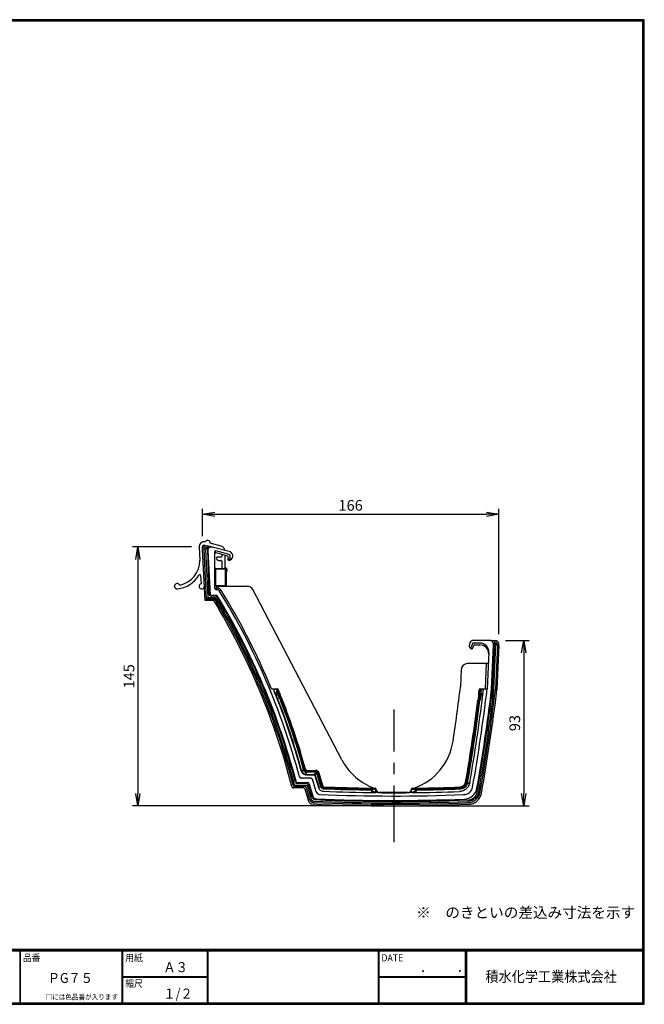
# Model space of a CAD drawing. Extents: x 874 to 1671, y 7 to 559.
# Drawn here: x 1321 to 1671, y 7 to 559 of the extents above; entities that cross this region are included whole.
import ezdxf

# ---------------------------------------------------------------- set-up
doc = ezdxf.new("R2010")
doc.units = 0
doc.header["$PDMODE"] = 1
doc.linetypes.add('CENTER', pattern=[50.8, 31.75, -6.35, 6.35, -6.35])
doc.layers.get('0').update_dxf_attribs({"linetype": 'CONTINUOUS'})
doc.layers.get('DEFPOINTS').update_dxf_attribs({"linetype": 'CONTINUOUS'})
for name, color, linetype in [('CENTER L', 1, 'CENTER'), ('moji', 2, 'CONTINUOUS'), ('SEIHIN', 3, 'CONTINUOUS'), ('SUNPOU', 4, 'CONTINUOUS'), ('ZUWAKU', 7, 'CONTINUOUS')]:
    doc.layers.add(name, color=color, linetype=linetype)
doc.styles.get("Standard").update_dxf_attribs({"font": 'TXT', "bigfont": 'bigfont.shx'})
doc.styles.add('ｽﾀｲﾙ1', font='txt')
doc.dimstyles.get("Standard").update_dxf_attribs({"dimtxt": 0.18, "dimasz": 0.18, "dimexe": 0.18, "dimexo": 0.0625, "dimgap": 0.09, "dimtad": 0, "dimtih": 1, "dimtoh": 1, "dimdec": 4, "dimzin": 0, "dimdsep": 46, "dimtxsty": 'STANDARD', "dimcen": 0.09, "dimadec": 0, "dimazin": 0, "dimtfac": 1, "dimtdec": 4, "dimtofl": 0, "dimtmove": 0, "dimatfit": 3, "dimfxl": 1, "dimtolj": 1, "dimtzin": 0, "dimarcsym": 0})

# ---------------------------------------------------------------- blocks, each defined once
blk = doc.blocks.new('_OPEN')
at = {"color": 0, "linetype": 'ByBlock'}
for p, q in [((-1, 0.167), (0, 0)), ((0, 0), (-1, -0.167)), ((0, 0), (-1, 0))]:
    blk.add_line(p, q, dxfattribs=at)
blk = doc.blocks.new('*D8')
at = {"layer": 'DEFPOINTS', "color": 0, "transparency": 16777216}
for p in [(1589.65, 281.52), (1423.42, 263.27), (1589.65, 208.28)]:
    blk.add_point(p, dxfattribs=at)
at = {"layer": 'SUNPOU', "transparency": 16777216}
for p, q in [((1423.42, 269.27), (1423.42, 284.52)), ((1430.42, 281.52), (1582.65, 281.52)), ((1589.65, 214.28), (1589.65, 284.52))]:
    blk.add_line(p, q, dxfattribs=at)
at = {"layer": 'SUNPOU', "transparency": 16777216, "xscale": 7, "yscale": 7, "zscale": 7, "rotation": 180}
blk.add_blockref('_OPEN', (1423.42, 281.52), dxfattribs=at)
at = {"layer": 'SUNPOU', "transparency": 16777216, "xscale": 7, "yscale": 7, "zscale": 7}
blk.add_blockref('_OPEN', (1589.65, 281.52), dxfattribs=at)
at = {"layer": 'SUNPOU', "transparency": 16777216, "insert": (1506.53, 286.52), "char_height": 6, "attachment_point": 5}
blk.add_mtext('\\A1;166', dxfattribs=at)
blk = doc.blocks.new('*D9')
at = {"layer": 'DEFPOINTS', "color": 0, "transparency": 16777216}
for p in [(1423.42, 263.27), (1387.29, 118.19), (1530.9, 118.19)]:
    blk.add_point(p, dxfattribs=at)
at = {"layer": 'SUNPOU', "transparency": 16777216}
for p, q in [((1417.42, 263.27), (1384.29, 263.27)), ((1387.29, 256.27), (1387.29, 125.19)), ((1524.9, 118.19), (1384.29, 118.19))]:
    blk.add_line(p, q, dxfattribs=at)
at = {"layer": 'SUNPOU', "transparency": 16777216, "xscale": 7, "yscale": 7, "zscale": 7}
for p, rotation in [((1387.29, 263.27), 90), ((1387.29, 118.19), 270)]:
    blk.add_blockref('_OPEN', p, dxfattribs=dict(at, rotation=rotation))
at = {"layer": 'SUNPOU', "transparency": 16777216, "insert": (1382.29, 190.73), "char_height": 6, "attachment_point": 5, "rotation": 90}
blk.add_mtext('\\A1;145', dxfattribs=at)
blk = doc.blocks.new('*D10')
at = {"layer": 'DEFPOINTS', "color": 0, "transparency": 16777216}
for p in [(1587.26, 210.89), (1530.9, 118.19), (1603.51, 118.19)]:
    blk.add_point(p, dxfattribs=at)
at = {"layer": 'SUNPOU', "transparency": 16777216}
for p, q in [((1593.26, 210.89), (1606.51, 210.89)), ((1603.51, 203.89), (1603.51, 125.19)), ((1536.9, 118.19), (1606.51, 118.19))]:
    blk.add_line(p, q, dxfattribs=at)
at = {"layer": 'SUNPOU', "transparency": 16777216, "xscale": 7, "yscale": 7, "zscale": 7}
for p, rotation in [((1603.51, 210.89), 90), ((1603.51, 118.19), 270)]:
    blk.add_blockref('_OPEN', p, dxfattribs=dict(at, rotation=rotation))
at = {"layer": 'SUNPOU', "transparency": 16777216, "insert": (1598.51, 164.54), "char_height": 6, "attachment_point": 5, "rotation": 90}
blk.add_mtext('\\A1;93', dxfattribs=at)

msp = doc.modelspace()

# ---------------------------------------------------------------- linework, layer by layer
at = {"layer": 'CENTER L', "linetype": 'CENTER', "lineweight": 25}
msp.add_line((1530.9, 97.79), (1530.9, 172.14), dxfattribs=at)
at = {"layer": 'SEIHIN', "color": 2}
for p, q in [((1434.05, 263.66), (1427.81, 265.32)), ((1421.63, 263.18), (1422.02, 255.71)), ((1433.83, 257.51), (1431.65, 257.51)), ((1432.63, 255.71), (1433.83, 255.71)), ((1434.33, 259.13), (1434.33, 258.01)), ((1434.33, 255.21), (1434.33, 251.19)), ((1436.13, 251.66), (1436.13, 258.65)), ((1422.46, 247.22), (1422.7, 242.64)), ((1407.85, 241.05), (1407.85, 241.49))]:
    msp.add_line(p, q, dxfattribs=at)
at = {"layer": 'SEIHIN'}
for p, q in [((1423.5, 261.73), (1423.42, 263.27)), ((1425, 233.19), (1423.5, 261.73)), ((1425.83, 234.06), (1424.37, 261.77)), ((1424.68, 264.29), (1426.4, 263.83)), ((1425.16, 261.82), (1426.57, 234.85)), ((1425.5, 263.83), (1426.4, 263.83)), ((1425.5, 262.96), (1426.43, 262.96)), ((1426.45, 262.18), (1425.5, 262.18)), ((1426.4, 263.83), (1426.43, 262.96)), ((1427.31, 236.66), (1426.45, 262.18)), ((1426.53, 261.21), (1427.85, 236.19)), ((1428.42, 263.29), (1428.94, 263.16)), ((1439.13, 260.44), (1428.94, 263.16)), ((1430.35, 240.19), (1430.35, 260.57)), ((1438.48, 259.06), (1430.97, 261.06)), ((1430.97, 260.03), (1437.47, 258.29)), ((1437.85, 256.17), (1437.85, 257.81)), ((1437.85, 256.17), (1437.85, 256.17)), ((1438.85, 258.58), (1438.85, 256.74)), ((1430.35, 250.69), (1430.85, 250.69)), ((1430.85, 251.19), (1435.85, 251.19)), ((1430.85, 250.69), (1430.85, 251.19)), ((1430.85, 250.69), (1430.85, 242.19)), ((1435.85, 250.69), (1430.85, 250.69)), ((1435.85, 251.19), (1435.85, 250.69)), ((1436.35, 241.69), (1436.35, 250.19)), ((1436.85, 250.19), (1436.35, 250.19)), ((1436.85, 250.19), (1436.85, 241.69)), ((1430.35, 242.19), (1430.85, 242.19)), ((1430.35, 240.19), (1431.35, 240.19)), ((1431.35, 241.69), (1436.35, 241.69)), ((1431.35, 241.69), (1431.35, 241.19)), ((1431.35, 241.19), (1431.35, 240.19)), ((1431.35, 241.19), (1448.56, 241.19)), ((1431.35, 239.19), (1431.35, 240.19)), ((1431.35, 240.19), (1432.09, 240.19)), ((1432.09, 239.19), (1431.35, 239.19)), ((1432.09, 239.19), (1432.09, 240.19)), ((1436.35, 241.69), (1436.35, 241.19)), ((1501.53, 144), (1451.66, 239.32)), ((1425, 233.19), (1425.83, 234.06)), ((1429.87, 233.19), (1425, 233.19)), ((1430.36, 234.06), (1425.83, 234.06)), ((1426.57, 234.85), (1430.8, 234.85)), ((1427.85, 236.19), (1431.56, 236.19)), ((1431.28, 235.69), (1428.31, 235.69)), ((1431.28, 235.69), (1431.86, 235.69)), ((1584.26, 210.89), (1575.3, 210.89)), ((1585.26, 210.89), (1584.26, 210.89)), ((1585.26, 210.89), (1587.26, 210.89)), ((1587.22, 210.02), (1587.26, 210.89)), ((1573.42, 209.58), (1573.07, 208.63)), ((1574.83, 209.07), (1574.1, 207.06)), ((1574.9, 206.36), (1574.91, 206.36)), ((1574.91, 206.36), (1575.53, 208.06)), ((1578.96, 209.39), (1575.29, 209.39)), ((1576, 208.39), (1578.92, 208.39)), ((1578.92, 208.39), (1578.92, 208.39)), ((1583.95, 204.14), (1583.04, 183.69)), ((1585.53, 183.49), (1586.65, 208.39)), ((1587.19, 209.24), (1586.03, 183.45)), ((1587.15, 208.39), (1586.65, 208.39)), ((1586.87, 183.38), (1587.99, 208.35)), ((1588.78, 208.32), (1587.65, 183.31)), ((1589.65, 208.28), (1588.52, 183.24)), ((1589.65, 208.28), (1588.78, 208.32)), ((1568.51, 194.55), (1568.07, 184.82)), ((1582.67, 197.89), (1572.01, 197.89)), ((1582.04, 183.77), (1582.67, 197.89)), ((1582.67, 197.89), (1582.72, 197.89)), ((1462.21, 183.69), (1464.61, 183.69)), ((1464.61, 183.69), (1465.49, 183.69)), ((1579.1, 183.69), (1579.9, 183.69)), ((1579.1, 183.69), (1579.1, 183.69)), ((1579.9, 183.69), (1583.04, 183.69)), ((1465.89, 181.2), (1466.5, 181.2)), ((1467.87, 177.25), (1467.59, 177.25)), ((1578.73, 177.25), (1578.36, 177.25)), ((1578.8, 181.2), (1579.59, 181.2)), ((1482.14, 138.04), (1486.82, 138.04)), ((1482.14, 138.04), (1482.14, 137.54)), ((1486.82, 138.04), (1486.82, 137.54)), ((1483.92, 133.69), (1478.81, 133.69)), ((1481.54, 137.28), (1487.31, 137.28)), ((1487.31, 136.99), (1481.54, 136.99)), ((1481.76, 135.54), (1486.06, 135.54)), ((1481.95, 135.79), (1486.25, 135.79)), ((1486.82, 137.54), (1482.14, 137.54)), ((1487.25, 126.01), (1485.36, 132.61)), ((1486.54, 135.18), (1488.46, 128.5)), ((1486.73, 135.43), (1488.65, 128.74)), ((1487.31, 136.99), (1487.31, 137.28)), ((1489.9, 128.7), (1487.59, 136.77)), ((1487.87, 136.85), (1490.18, 128.78)), ((1490.38, 129.05), (1488.26, 136.46)), ((1488.74, 136.59), (1490.86, 129.19)), ((1480.15, 128.19), (1474.56, 128.19)), ((1475.23, 129.85), (1482.15, 129.85)), ((1480.82, 129.06), (1475.23, 129.06)), ((1481.65, 130.69), (1476.5, 130.69)), ((1476.89, 131.19), (1482.41, 131.19)), ((1483.05, 120.69), (1481.11, 127.47)), ((1483.73, 121.51), (1481.76, 128.35)), ((1482.15, 129.85), (1484.48, 121.72)), ((1484.96, 123.11), (1483.1, 129.61)), ((1483.37, 130.47), (1485.34, 123.59)), ((1517.78, 127.36), (1517.78, 127.63)), ((1518.27, 127.63), (1517.78, 127.63)), ((1518.27, 127.63), (1518.27, 127.32)), ((1520.72, 127.69), (1520.72, 127.82)), ((1520.72, 126.58), (1520.72, 127.6)), ((1520.72, 127.6), (1520.72, 127.6)), ((1540.72, 127.6), (1540.72, 127.6)), ((1540.72, 126.58), (1540.72, 127.6)), ((1543.66, 127.62), (1543.17, 127.62)), ((1543.17, 127.31), (1543.17, 127.62)), ((1543.66, 127.62), (1543.66, 127.36)), ((1518.54, 125.87), (1519.16, 125.86)), ((1518.85, 126.17), (1519.47, 126.16)), ((1520.72, 125.9), (1520.72, 126.58)), ((1538.72, 125.69), (1522.72, 125.69)), ((1540.72, 125.89), (1540.72, 126.58)), ((1541.97, 126.16), (1542.6, 126.16)), ((1542.28, 125.86), (1542.9, 125.86))]:
    msp.add_line(p, q, dxfattribs=at)
at = {"layer": 'SEIHIN', "flags": 128}
for points in [[(1426.4, 263.83), (1426.44, 263.82), (1426.55, 263.79), (1426.74, 263.74), (1426.99, 263.68), (1427.29, 263.59), (1427.64, 263.5), (1428.02, 263.4), (1428.42, 263.29)], [(1426.43, 262.96), (1426.43, 262.92), (1426.43, 262.84), (1426.43, 262.74), (1426.44, 262.62), (1426.44, 262.48), (1426.45, 262.33), (1426.45, 262.18)], [(1432.94, 238.72), (1432.96, 238.73), (1433, 238.76), (1433.08, 238.81), (1433.19, 238.87), (1433.32, 238.95), (1433.46, 239.04), (1433.62, 239.14), (1433.79, 239.24)], [(1426.57, 234.85), (1426.42, 234.69), (1426.28, 234.54), (1426.15, 234.4), (1426.03, 234.28), (1425.94, 234.18), (1425.87, 234.11), (1425.83, 234.06)], [(1587.19, 209.24), (1587.19, 209.37), (1587.2, 209.51), (1587.2, 209.63), (1587.21, 209.74), (1587.21, 209.84), (1587.22, 209.92), (1587.22, 209.98), (1587.22, 210.02)], [(1587.99, 208.35), (1588.13, 208.35), (1588.26, 208.34), (1588.39, 208.34), (1588.5, 208.33), (1588.6, 208.33), (1588.68, 208.32), (1588.74, 208.32), (1588.78, 208.32)], [(1467.32, 177.14), (1467.33, 177.15), (1467.35, 177.16), (1467.38, 177.17), (1467.42, 177.18), (1467.45, 177.2), (1467.5, 177.21), (1467.54, 177.23), (1467.59, 177.25)], [(1468.34, 177.43), (1468.33, 177.43), (1468.3, 177.42), (1468.26, 177.4), (1468.2, 177.38), (1468.13, 177.35), (1468.05, 177.32), (1467.96, 177.28), (1467.87, 177.25)], [(1578.36, 177.25), (1578.26, 177.26), (1578.17, 177.27), (1578.09, 177.28), (1578.01, 177.29), (1577.95, 177.3), (1577.9, 177.31), (1577.87, 177.31), (1577.86, 177.31)], [(1579.02, 177.21), (1579, 177.21), (1578.98, 177.22), (1578.95, 177.22), (1578.91, 177.22), (1578.87, 177.23), (1578.83, 177.24), (1578.78, 177.24), (1578.73, 177.25)], [(1481.18, 138.78), (1481.17, 138.77), (1481.14, 138.77), (1481.1, 138.75), (1481.04, 138.74), (1480.96, 138.72), (1480.88, 138.69), (1480.79, 138.67), (1480.7, 138.64)], [(1487.59, 136.77), (1487.6, 136.78), (1487.63, 136.78), (1487.65, 136.79), (1487.69, 136.8), (1487.73, 136.81), (1487.77, 136.83), (1487.82, 136.84), (1487.87, 136.85)], [(1488.74, 136.59), (1488.73, 136.59), (1488.7, 136.58), (1488.66, 136.57), (1488.6, 136.55), (1488.52, 136.53), (1488.44, 136.51), (1488.35, 136.48), (1488.26, 136.46)], [(1490.86, 129.19), (1490.85, 129.19), (1490.83, 129.18), (1490.78, 129.17), (1490.72, 129.15), (1490.65, 129.13), (1490.57, 129.11), (1490.48, 129.08), (1490.38, 129.05)], [(1491.32, 128.83), (1491.32, 128.82), (1491.32, 128.79), (1491.32, 128.75), (1491.32, 128.68), (1491.31, 128.61), (1491.31, 128.52), (1491.31, 128.43), (1491.3, 128.33)], [(1517.77, 127.07), (1517.78, 127.09), (1517.78, 127.11), (1517.78, 127.14), (1517.78, 127.18), (1517.78, 127.22), (1517.78, 127.27), (1517.78, 127.31), (1517.78, 127.36)], [(1517.78, 127.63), (1517.78, 127.73), (1517.78, 127.82), (1517.78, 127.91), (1517.78, 127.98), (1517.78, 128.04), (1517.78, 128.09), (1517.79, 128.12), (1517.79, 128.13)], [(1543.66, 128.12), (1543.66, 128.11), (1543.66, 128.09), (1543.66, 128.04), (1543.66, 127.98), (1543.66, 127.9), (1543.66, 127.82), (1543.66, 127.72), (1543.66, 127.62)], [(1543.66, 127.36), (1543.66, 127.31), (1543.66, 127.26), (1543.66, 127.22), (1543.66, 127.17), (1543.66, 127.14), (1543.66, 127.11), (1543.67, 127.08), (1543.67, 127.07)], [(1567.83, 128.23), (1567.83, 128.33), (1567.83, 128.42), (1567.82, 128.51), (1567.82, 128.58), (1567.82, 128.64), (1567.82, 128.69), (1567.81, 128.72), (1567.81, 128.73)], [(1571.44, 131.37), (1571.34, 131.39), (1571.25, 131.4), (1571.16, 131.42), (1571.09, 131.43), (1571.03, 131.44), (1570.98, 131.45), (1570.95, 131.46), (1570.94, 131.46)], [(1570.13, 124.46), (1570.11, 124.46), (1570.09, 124.46), (1570.06, 124.46), (1570.04, 124.46), (1570.02, 124.46), (1570, 124.46), (1569.98, 124.46), (1569.96, 124.46)]]:
    msp.add_lwpolyline(points, dxfattribs=at)
at = {"layer": 'SEIHIN', "color": 2}
for centre, radius, start, end in [((1424.42, 263.32), 2.8, 78.7076, 183), ((1426.32, 265.41), 1.5, 356.6055, 153.7516), ((1433.33, 260.95), 2.8, 5.9788, 75.0686), ((1407.82, 255.69), 14.2, 281.891, 0.0822), ((1431.65, 257.01), 0.5, 90, 180), ((1432.63, 257.21), 1.5, 187.6623, 270), ((1433.83, 258.01), 0.5, 270, 0), ((1433.83, 255.21), 0.5, 0, 90), ((1435.83, 250.19), 1.5, 312.7985, 78.463), ((1409.34, 241.27), 1.5, 20.4771, 171.5629), ((1407.82, 255.69), 16, 276.02, 329.0153), ((1421.96, 247.2), 0.5, 3, 149.0153), ((1409.34, 241.27), 1.5, 188.4371, 276.02), ((1423.08, 241.19), 1.5, 104.537, 3)]:
    msp.add_arc(centre, radius, start, end, dxfattribs=at)
at = {"layer": 'SEIHIN'}
for centre, radius, start, end in [((1424.42, 263.32), 1, 75.0686, 183), ((1425.5, 261.83), 2, 90, 183), ((1425.5, 261.83), 1.13, 90, 183), ((1425.5, 261.83), 0.344, 90, 183), ((1428.44, 261.31), 1.91, 75.0686, 183), ((1430.85, 259.54), 0.5, 75.1444, 180), ((1430.85, 259.54), 0.5, 75.0686, 75.1444), ((1437.85, 258.19), 2.59, 316.0384, 60.1372), ((1437.35, 257.81), 0.5, 74.8504, 75.0686), ((1437.35, 257.81), 0.5, 0.2181, 74.8504), ((1437.35, 257.81), 0.5, 0, 0.2181), ((1437.35, 258.19), 2.09, 283.7891, 315.842), ((1437.85, 258.19), 2.59, 283.8592, 316.0384), ((1430.85, 251.69), 0.5, 180, 270), ((1435.85, 250.19), 1, 0, 90), ((1435.85, 250.19), 0.5, 0, 90), ((1431.35, 242.19), 1, 180, 270), ((1431.35, 240.19), 1, 180, 270), ((1431.35, 242.19), 0.5, 180, 270), ((1432.09, 238.19), 2, 31.6692, 90), ((1432.09, 238.19), 1, 31.6692, 90), ((1101.01, 33.96), 390, 14.9291, 31.6692), ((1101.01, 33.96), 391, 22.5161, 31.6692), ((1437.35, 241.69), 0.5, 180, 270), ((1448.56, 237.69), 3.5, 27.6209, 90), ((1428.31, 236.69), 1, 181.9306, 270), ((1101.01, 33.96), 384.5, 14.3019, 31.2086), ((1101.01, 33.96), 385.37, 14.4001, 31.2816), ((1101.01, 33.96), 386.16, 14.4001, 31.3471), ((1101.01, 33.96), 387, 14.589, 31.4173), ((1101.01, 33.96), 387.5, 14.646, 31.4588), ((1575.3, 208.89), 2, 90, 160), ((1584.26, 208.5), 2.39, 357.4312, 90), ((1587.15, 208.39), 1.63, 357.4312, 87.4312), ((1587.15, 208.39), 2.5, 357.4312, 87.4312), ((1574.95, 207.94), 2, 160, 208.0618), ((1574.95, 207.94), 2, 208.0618, 250), ((1574.44, 206.53), 0.499, 250.1427, 340.1425), ((1574.44, 206.53), 0.5, 250, 340), ((1576, 207.89), 0.5, 90.1989, 159.8011), ((1576, 207.89), 0.5, 159.8011, 160), ((1576, 207.89), 0.5, 90, 90.1989), ((1578.92, 203.39), 5, 357.4312, 89.9872), ((1587.15, 208.39), 0.844, 357.4312, 87.4312), ((1582.72, 198.89), 1, 270, 357.4312), ((1572.01, 194.39), 3.5, 90, 177.4312), ((1101.01, 33.96), 391.85, 15.3586, 22.2455), ((1101.01, 34.46), 393.85, 21.8759, 22.2666), ((1101.01, 34.95), 393.1, 21.8421, 21.9943), ((1101.01, 33.96), 394.35, 21.8759, 22.2657), ((590.18, 302.96), 985, 351.32965, 353.1111), ((590.18, 302.96), 1000, 349.9577, 353.15007), ((590.18, 302.96), 1002.5, 349.9577, 353.15541), ((590.18, 302.96), 1003, 349.81909, 353.15648), ((590.18, 302.96), 995.65, 352.95059, 353.0945), ((590.18, 302.96), 1003.84, 349.85252, 353.15827), ((590.18, 303.46), 996.15, 352.95059, 353.09482), ((590.18, 302.96), 1004.63, 349.85252, 353.15994), ((590.18, 303.95), 997, 352.928, 353.07211), ((590.18, 302.96), 1005.5, 349.81909, 353.1618), ((590.18, 302.96), 998, 352.94055, 353.07082), ((1101.01, 33.96), 392.1, 21.8761, 21.994), ((1101.01, 33.96), 392.1, 15.3864, 21.8761), ((1466.51, 180.71), 0.494, 22.0732, 90.7453), ((1101.01, 33.96), 393.29, 15.3262, 21.3494), ((1101.01, 33.96), 393.58, 15.3262, 21.3494), ((1101.01, 33.96), 393.85, 15.414, 21.3343), ((1101.01, 33.96), 394.35, 15.414, 21.3343), ((590.18, 302.96), 995.65, 350.08107, 352.74994), ((590.18, 302.96), 996.15, 350.08107, 352.74994), ((590.18, 302.96), 996.52, 350.07365, 352.75262), ((590.18, 302.96), 996.81, 350.07365, 352.75262), ((590.18, 302.96), 998, 350.10333, 352.94055), ((1578.79, 180.71), 0.496, 89.552, 172.6779), ((1531.01, 159.49), 33.3, 289.5174, 351.3297), ((1531.01, 159.49), 33.3, 207.7192, 250.496), ((1482.14, 139.04), 1.5, 195.414, 270), ((1482.14, 139.04), 1, 195.414, 270), ((1486.82, 136.04), 2, 16.005, 90), ((1478.81, 134.69), 1, 194.9291, 270), ((1483.92, 132.19), 1.5, 16.005, 90), ((1486.06, 135.04), 0.5, 16.0016, 90.0034), ((1486.82, 136.04), 1.5, 16.005, 90), ((1474.56, 129.19), 1, 269.1404, 270), ((1476.5, 131.69), 1, 194.589, 270), ((1476.89, 132.19), 1, 194.646, 270), ((1480.15, 127.19), 1, 89.1662, 90), ((1480.15, 127.19), 1, 16.8388, 89.1662), ((1480.79, 128.04), 1.02, 17.8223, 88.1829), ((1480.15, 127.19), 1, 16.005, 16.8388), ((1481.65, 129.19), 1.5, 16.005, 90), ((1482.41, 130.19), 1, 16.005, 90), ((1491.34, 129.33), 1, 196.005, 267.7221), ((1491.34, 129.33), 0.5, 196.005, 267.7221), ((1530.9, 1123.69), 996.71, 267.70996, 269.24575), ((1530.9, 1123.69), 996.42, 267.70991, 269.24575), ((1530.9, 1123.69), 996.15, 267.72215, 269.24555), ((1530.9, 1123.69), 995.65, 267.72215, 269.24555), ((1517.78, 127.63), 0.498, 359.7682, 89.0273), ((1530.9, 1123.69), 995.65, 269.24555, 269.38598), ((1517.97, 127.33), 0.305, 270.658, 357.324), ((1531.39, 1123.69), 996.15, 269.24555, 269.3862), ((1522.72, 127.69), 2, 180, 270), ((1538.72, 127.69), 2, 270, 358.507), ((1530.4, 1123.69), 996.15, 270.59364, 270.73429), ((1530.9, 1123.69), 995.65, 270.59386, 270.73429), ((1543.66, 127.63), 0.498, 90.9532, 180.2303), ((1543.47, 127.33), 0.305, 182.6762, 269.3227), ((1530.9, 1123.69), 995.65, 270.73429, 272.12504), ((1530.9, 1123.69), 996.15, 270.73429, 272.12504), ((1530.9, 1123.69), 996.42, 270.7341, 272.13959), ((1530.9, 1123.69), 996.71, 270.7341, 272.13959), ((1567.69, 132.03), 3.3, 272.125, 350.0811), ((1567.69, 132.03), 3.8, 272.125, 350.0811), ((1569.93, 129.46), 5, 272.2484, 349.9577), ((1569.93, 129.46), 7.5, 272.2484, 349.9577), ((1486.88, 123.66), 2, 196.005, 267.48), ((1487.26, 124.14), 2, 196.005, 267.5006), ((1530.9, 1123.69), 1003, 267.47996, 272.38702), ((1530.9, 1123.69), 1002.5, 267.50056, 272.2484), ((1489.17, 126.57), 2, 196.005, 267.6038), ((1530.9, 1123.69), 1000, 267.60385, 272.23311), ((1530.9, 1123.69), 998.15, 267.72211, 269.39843), ((1521.72, 126.58), 1, 180, 269.4728), ((1530.9, 1123.69), 998.15, 269.47279, 270.50707), ((1539.72, 126.58), 1, 270.5071, 359.9998), ((1530.9, 1123.69), 998.15, 270.58145, 272.10681), ((1572.46, 126.56), 5, 272.387, 349.8191), ((1484.98, 121.24), 2, 196.005, 196.8002), ((1530.9, 1123.69), 1005.5, 267.37722, 272.38702), ((1530.9, 1123.69), 1004.63, 267.41138, 272.35359), ((1530.9, 1123.69), 1003.84, 267.41138, 272.35359)]:
    msp.add_arc(centre, radius, start, end, dxfattribs=at)
for centre, major_axis, ratio, start_param, end_param in [((1430.85, 260.57), (0, 0.503), 0.994687, 6.023906, 7.853982), ((1438.34, 258.57), (0.4, 0.307), 0.992142, 5.631896, 6.934475), ((1575.3, 208.89), (-0.289, 0.413), 0.992631, 5.675791, 6.89058), ((1578.96, 204.37), (-0.23, -5.02), 0.995027, 1.570796, 3.186204), ((1101.01, -36.64), (0, 429.57), 0.986013, 5.246859, 5.250977), ((1739.52, 1123.69), (1041.61, 0), 0.979796, 4.499527, 4.500758), ((1322.29, 1123.69), (1041.54, 0), 0.979796, 4.923676, 4.924908)]:
    msp.add_ellipse(centre, major_axis=major_axis, ratio=ratio, start_param=start_param, end_param=end_param, dxfattribs=at)
for points, knots in [([(1438.47, 255.68), (1438.46, 255.68), (1438.42, 255.67), (1438.32, 255.66), (1438.17, 255.69), (1438.02, 255.77), (1437.91, 255.9), (1437.85, 256.04), (1437.85, 256.13), (1437.85, 256.17)], [0, 0, 0, 0, 0.0155858, 0.1455117, 0.3316345, 0.5175341, 0.703303, 0.8890573, 1, 1, 1, 1]), ([(1438.85, 256.74), (1438.85, 256.68), (1438.86, 256.57), (1438.95, 256.42), (1439.07, 256.31), (1439.23, 256.24), (1439.4, 256.24), (1439.57, 256.28), (1439.66, 256.36), (1439.71, 256.4)], [0, 0, 0, 0, 0.141569, 0.283172, 0.42397, 0.564401, 0.705382, 0.84759, 1, 1, 1, 1]), ([(1436.85, 241.69), (1436.84, 241.69), (1436.83, 241.69), (1436.74, 241.69), (1436.62, 241.69), (1436.48, 241.69), (1436.38, 241.69), (1436.35, 241.69)], [0, 0, 0, 0, 0.214681, 0.429403, 0.64408, 0.858777, 1, 1, 1, 1]), ([(1430.8, 234.85), (1430.8, 234.85), (1430.79, 234.82), (1430.72, 234.71), (1430.61, 234.51), (1430.49, 234.3), (1430.4, 234.14), (1430.37, 234.09), (1430.36, 234.06)], [0, 0, 0, 0, 0.005152, 0.072043, 0.335379, 0.568461, 0.783899, 1, 1, 1, 1]), ([(1573.18, 207), (1573.22, 206.95), (1573.28, 206.86), (1573.43, 206.77), (1573.6, 206.73), (1573.77, 206.74), (1573.92, 206.82), (1574.04, 206.93), (1574.08, 207.02), (1574.1, 207.06)], [0, 0, 0, 0, 0.148544, 0.297105, 0.445056, 0.591763, 0.737322, 0.882324, 1, 1, 1, 1]), ([(1463.7, 182.31), (1463.66, 182.42), (1463.6, 182.64), (1463.64, 182.99), (1463.8, 183.3), (1464.04, 183.54), (1464.33, 183.67), (1464.53, 183.69), (1464.61, 183.69)], [0, 0, 0, 0, 0.175924, 0.351907, 0.526292, 0.698123, 0.868096, 1, 1, 1, 1]), ([(1464.58, 180.81), (1464.58, 180.81), (1464.52, 180.9), (1464.22, 181.42), (1463.93, 181.91), (1463.7, 182.31)], [0, 0, 0, 0, 0.000036, 0.197085, 1, 1, 1, 1]), ([(1465.5, 182.17), (1465.49, 182.17), (1465.4, 182.17), (1465.21, 182.14), (1464.93, 182.01), (1464.69, 181.77), (1464.53, 181.47), (1464.48, 181.13), (1464.54, 180.92), (1464.58, 180.81)], [0, 0, 0, 0, 0.020047, 0.133636, 0.306925, 0.4802, 0.653466, 0.826734, 1, 1, 1, 1]), ([(1465.96, 183.38), (1465.96, 183.39), (1465.95, 183.41), (1465.91, 183.49), (1465.81, 183.59), (1465.66, 183.68), (1465.55, 183.69), (1465.5, 183.69)], [0, 0, 0, 0, 0.018956, 0.145248, 0.43059, 0.715282, 1, 1, 1, 1]), ([(1579.1, 183.69), (1579.04, 183.69), (1578.93, 183.68), (1578.78, 183.59), (1578.67, 183.46), (1578.62, 183.35), (1578.61, 183.27), (1578.6, 183.26), (1578.6, 183.25)], [0, 0, 0, 0, 0.231841, 0.463676, 0.695869, 0.928705, 0.983997, 1, 1, 1, 1]), ([(1579.9, 183.69), (1580.01, 183.68), (1580.23, 183.66), (1580.53, 183.49), (1580.75, 183.24), (1580.89, 182.91), (1580.89, 182.68), (1580.89, 182.56)], [0, 0, 0, 0, 0.196584, 0.39315, 0.59038, 0.789527, 1, 1, 1, 1]), ([(1465.11, 180.75), (1465.03, 180.71), (1464.94, 180.66), (1464.85, 180.52), (1464.82, 180.42), (1464.82, 180.3), (1464.83, 180.21), (1464.85, 180.13), (1464.87, 180.08), (1464.88, 180.06)], [0, 0, 0, 0, 0.476868, 0.631313, 0.791543, 0.866425, 0.927273, 0.968109, 1, 1, 1, 1]), ([(1465.11, 180.75), (1465.13, 180.76), (1465.17, 180.78), (1465.25, 180.82), (1465.33, 180.87), (1465.38, 180.9), (1465.44, 180.93), (1465.48, 180.96), (1465.52, 180.98), (1465.54, 181), (1465.55, 181.01), (1465.55, 181.01)], [0, 0, 0, 0, 0.318283, 0.554386, 0.651237, 0.748925, 0.80518, 0.861794, 0.912232, 0.982149, 1, 1, 1, 1]), ([(1467.32, 177.14), (1467.22, 177.38), (1466.93, 178.09), (1466.39, 179.15), (1465.77, 180.11), (1465.35, 180.58), (1465.16, 180.72), (1465.11, 180.75)], [0, 0, 0, 0, 0.141561, 0.420121, 0.683363, 0.923603, 1, 1, 1, 1]), ([(1465.89, 181.2), (1465.89, 181.2), (1465.83, 181.18), (1465.72, 181.13), (1465.61, 181.05), (1465.55, 181.01)], [0, 0, 0, 0, 0.014662, 0.499645, 1, 1, 1, 1]), ([(1465.55, 181.01), (1465.71, 180.84), (1466.05, 180.46), (1466.66, 179.41), (1467.2, 178.27), (1467.49, 177.51), (1467.59, 177.25)], [0, 0, 0, 0, 0.248162, 0.537527, 0.843919, 1, 1, 1, 1]), ([(1466.5, 181.2), (1466.52, 181.15), (1466.58, 180.99), (1466.81, 180.33), (1467.21, 179.19), (1467.59, 178.08), (1467.81, 177.43), (1467.87, 177.25)], [0, 0, 0, 0, 0.14119, 0.385645, 0.643465, 0.903743, 1, 1, 1, 1]), ([(1468.34, 177.43), (1468.28, 177.59), (1468.05, 178.16), (1467.67, 179.13), (1467.28, 180.12), (1467.04, 180.71), (1466.99, 180.85), (1466.97, 180.9)], [0, 0, 0, 0, 0.0969305, 0.35871, 0.6168123, 0.8600462, 1, 1, 1, 1]), ([(1578.3, 180.77), (1578.29, 180.72), (1578.28, 180.59), (1578.21, 180.06), (1578.1, 179.17), (1577.98, 178.2), (1577.9, 177.56), (1577.86, 177.31)], [0, 0, 0, 0, 0.143166, 0.377636, 0.613156, 0.850355, 1, 1, 1, 1]), ([(1578.36, 177.25), (1578.39, 177.53), (1578.47, 178.26), (1578.6, 179.37), (1578.71, 180.39), (1578.77, 181), (1578.79, 181.15), (1578.8, 181.2)], [0, 0, 0, 0, 0.149554, 0.386657, 0.622173, 0.856743, 1, 1, 1, 1]), ([(1578.73, 177.25), (1578.79, 177.7), (1578.92, 178.62), (1579.23, 179.84), (1579.55, 180.69), (1579.76, 180.97), (1579.85, 181.09)], [0, 0, 0, 0, 0.257273, 0.530318, 0.804285, 1, 1, 1, 1]), ([(1580.34, 180.9), (1580.3, 180.89), (1580.16, 180.82), (1579.87, 180.46), (1579.52, 179.61), (1579.21, 178.48), (1579.08, 177.63), (1579.02, 177.21)], [0, 0, 0, 0, 0.074831, 0.306819, 0.543255, 0.778613, 1, 1, 1, 1]), ([(1579.85, 181.09), (1579.76, 181.13), (1579.68, 181.18), (1579.59, 181.2), (1579.59, 181.2)], [0, 0, 0, 0, 0.978738, 1, 1, 1, 1]), ([(1579.85, 181.09), (1579.85, 181.08), (1579.87, 181.08), (1579.9, 181.06), (1579.93, 181.05), (1579.96, 181.04), (1580.01, 181.02), (1580.09, 180.99), (1580.23, 180.94), (1580.29, 180.92), (1580.34, 180.9)], [0, 0, 0, 0, 0.042935, 0.074926, 0.107139, 0.135216, 0.178655, 0.255352, 0.468639, 1, 1, 1, 1]), ([(1580.61, 180.31), (1580.61, 180.34), (1580.62, 180.4), (1580.62, 180.49), (1580.59, 180.63), (1580.5, 180.81), (1580.41, 180.86), (1580.34, 180.9)], [0, 0, 0, 0, 0.055964, 0.111675, 0.204084, 0.442036, 1, 1, 1, 1]), ([(1480.32, 137.92), (1480.21, 137.86), (1479.96, 137.73), (1479.49, 137.99), (1479.21, 137.94), (1479.08, 137.91)], [0, 0, 0, 0, 0.309266, 0.666602, 1, 1, 1, 1]), ([(1479.08, 137.91), (1479.2, 137.62), (1479.44, 137.04), (1480.11, 136.37), (1480.94, 135.9), (1481.55, 135.83), (1481.86, 135.79)], [0, 0, 0, 0, 0.250863, 0.50062, 0.750337, 1, 1, 1, 1]), ([(1480.32, 137.92), (1480.33, 137.92), (1480.35, 137.92), (1480.42, 137.94), (1480.5, 137.97), (1480.57, 137.98), (1480.6, 137.99)], [0, 0, 0, 0, 0.249994, 0.500004, 0.749999, 1, 1, 1, 1]), ([(1481.54, 136.99), (1481.54, 136.99), (1481.39, 136.99), (1481.11, 137.04), (1480.73, 137.25), (1480.46, 137.55), (1480.35, 137.8), (1480.32, 137.91), (1480.32, 137.91)], [0, 0, 0, 0, 0.000037, 0.259156, 0.519042, 0.77573, 0.999962, 1, 1, 1, 1]), ([(1480.6, 137.99), (1480.64, 137.89), (1480.71, 137.7), (1480.93, 137.47), (1481.21, 137.31), (1481.43, 137.29), (1481.54, 137.28)], [0, 0, 0, 0, 0.258245, 0.481319, 0.740742, 1, 1, 1, 1]), ([(1478.87, 137.75), (1478.92, 137.59), (1479.02, 137.28), (1479.34, 136.71), (1479.91, 136.12), (1480.78, 135.64), (1481.43, 135.57), (1481.76, 135.54)], [0, 0, 0, 0, 0.1253729, 0.2507165, 0.5005969, 0.7502949, 1, 1, 1, 1]), ([(1481.86, 135.79), (1481.86, 135.89), (1481.86, 136.09), (1481.64, 136.4), (1481.44, 136.69), (1481.51, 136.89), (1481.54, 136.99)], [0, 0, 0, 0, 0.247038, 0.504958, 0.764402, 1, 1, 1, 1]), ([(1481.54, 136.99), (1481.54, 137), (1481.54, 137.02), (1481.54, 137.09), (1481.54, 137.18), (1481.54, 137.24), (1481.54, 137.28)], [0, 0, 0, 0, 0.249995, 0.500001, 0.749993, 1, 1, 1, 1]), ([(1486.25, 135.79), (1486.22, 135.75), (1486.15, 135.66), (1486.09, 135.58), (1486.06, 135.54)], [0, 0, 0, 0, 0.559998, 1, 1, 1, 1]), ([(1487.31, 136.99), (1487.11, 136.76), (1486.75, 136.37), (1486.41, 135.97), (1486.26, 135.79)], [0, 0, 0, 0, 0.5600593, 1, 1, 1, 1]), ([(1486.26, 135.79), (1486.31, 135.79), (1486.41, 135.78), (1486.55, 135.7), (1486.67, 135.59), (1486.71, 135.49), (1486.73, 135.44)], [0, 0, 0, 0, 0.219624, 0.486883, 0.755871, 1, 1, 1, 1]), ([(1486.54, 135.18), (1486.58, 135.23), (1486.64, 135.31), (1486.7, 135.39), (1486.73, 135.43)], [0, 0, 0, 0, 0.560001, 1, 1, 1, 1]), ([(1486.73, 135.44), (1486.89, 135.69), (1487.18, 136.13), (1487.46, 136.58), (1487.59, 136.77)], [0, 0, 0, 0, 0.559983, 1, 1, 1, 1]), ([(1487.31, 137.28), (1487.37, 137.27), (1487.5, 137.26), (1487.68, 137.16), (1487.81, 137.02), (1487.85, 136.91), (1487.87, 136.85)], [0, 0, 0, 0, 0.262156, 0.524567, 0.781922, 1, 1, 1, 1]), ([(1487.59, 136.77), (1487.59, 136.77), (1487.58, 136.8), (1487.56, 136.86), (1487.5, 136.93), (1487.41, 136.98), (1487.34, 136.99), (1487.31, 136.99), (1487.31, 136.99)], [0, 0, 0, 0, 0.00016, 0.221581, 0.475922, 0.7345, 0.999845, 1, 1, 1, 1]), ([(1473.6, 128.93), (1473.63, 128.84), (1473.7, 128.65), (1473.92, 128.41), (1474.21, 128.23), (1474.44, 128.21), (1474.55, 128.19)], [0, 0, 0, 0, 0.221058, 0.480176, 0.740108, 1, 1, 1, 1]), ([(1474.28, 129.8), (1474.3, 129.74), (1474.35, 129.58), (1474.52, 129.35), (1474.79, 129.15), (1475.05, 129.07), (1475.19, 129.07), (1475.23, 129.06)], [0, 0, 0, 0, 0.145515, 0.398429, 0.655251, 0.918303, 1, 1, 1, 1]), ([(1475.23, 129.85), (1475.22, 129.85), (1475.19, 129.85), (1475.14, 129.86), (1475.08, 129.9), (1475.05, 129.95), (1475.04, 129.98), (1475.04, 130)], [0, 0, 0, 0, 0.082173, 0.345299, 0.601176, 0.853805, 1, 1, 1, 1]), ([(1488.46, 128.5), (1488.51, 128.35), (1488.61, 128.06), (1488.92, 127.51), (1489.46, 126.93), (1490.29, 126.45), (1490.91, 126.37), (1491.22, 126.33)], [0, 0, 0, 0, 0.1253424, 0.2506615, 0.5005509, 0.7502722, 1, 1, 1, 1]), ([(1489.9, 128.7), (1489.79, 128.64), (1489.55, 128.52), (1489.07, 128.76), (1488.8, 128.7), (1488.67, 128.67)], [0, 0, 0, 0, 0.3098, 0.666962, 1, 1, 1, 1]), ([(1489.9, 128.7), (1489.92, 128.7), (1489.94, 128.71), (1490, 128.72), (1490.09, 128.75), (1490.15, 128.77), (1490.18, 128.78)], [0, 0, 0, 0, 0.249994, 0.500005, 0.750002, 1, 1, 1, 1]), ([(1491.07, 127.78), (1491.07, 127.78), (1490.93, 127.78), (1490.64, 127.85), (1490.28, 128.07), (1490.03, 128.38), (1489.93, 128.6), (1489.9, 128.7), (1489.9, 128.7)], [0, 0, 0, 0, 0.000038, 0.269683, 0.540004, 0.807444, 0.999961, 1, 1, 1, 1]), ([(1490.18, 128.78), (1490.2, 128.73), (1490.22, 128.65), (1490.31, 128.49), (1490.47, 128.3), (1490.75, 128.12), (1490.97, 128.09), (1491.08, 128.07)], [0, 0, 0, 0, 0.1240605, 0.1935875, 0.4605761, 0.7303605, 1, 1, 1, 1]), ([(1491.07, 127.78), (1491.07, 127.79), (1491.07, 127.82), (1491.07, 127.89), (1491.08, 127.97), (1491.08, 128.04), (1491.08, 128.07)], [0, 0, 0, 0, 0.249994, 0.500004, 0.750002, 1, 1, 1, 1]), ([(1517.97, 127.03), (1517.97, 127.03), (1517.96, 127.04), (1517.91, 127.06), (1517.86, 127.07), (1517.81, 127.07), (1517.78, 127.07), (1517.77, 127.07)], [0, 0, 0, 0, 0.241528, 0.483235, 0.720809, 0.9513, 1, 1, 1, 1]), ([(1517.78, 127.36), (1517.79, 127.36), (1517.86, 127.36), (1517.98, 127.36), (1518.13, 127.35), (1518.24, 127.33), (1518.26, 127.32), (1518.27, 127.32)], [0, 0, 0, 0, 0.049315, 0.282221, 0.52065, 0.761135, 1, 1, 1, 1]), ([(1518.55, 125.87), (1518.52, 125.92), (1518.4, 126.16), (1518.21, 126.55), (1518.04, 126.88), (1517.97, 127.03)], [0, 0, 0, 0, 0.125535, 0.628153, 1, 1, 1, 1]), ([(1520.72, 127.6), (1520.72, 127.64), (1520.71, 127.74), (1520.64, 127.88), (1520.53, 128.01), (1520.38, 128.08), (1520.28, 128.1), (1520.23, 128.1), (1520.23, 128.1)], [0, 0, 0, 0, 0.161082, 0.376735, 0.592419, 0.808477, 0.983668, 1, 1, 1, 1]), ([(1541.21, 128.1), (1541.21, 128.1), (1541.18, 128.1), (1541.08, 128.08), (1540.95, 128.03), (1540.82, 127.91), (1540.74, 127.76), (1540.73, 127.65), (1540.72, 127.6)], [0, 0, 0, 0, 0.016327, 0.136898, 0.35307, 0.56884, 0.784417, 1, 1, 1, 1]), ([(1543.47, 127.02), (1543.44, 126.97), (1543.32, 126.73), (1543.13, 126.35), (1542.96, 126.01), (1542.89, 125.86)], [0, 0, 0, 0, 0.125654, 0.628275, 1, 1, 1, 1]), ([(1543.17, 127.31), (1543.17, 127.31), (1543.18, 127.32), (1543.24, 127.33), (1543.35, 127.35), (1543.5, 127.36), (1543.61, 127.36), (1543.66, 127.36)], [0, 0, 0, 0, 0.0856849, 0.3183469, 0.546099, 0.7723288, 1, 1, 1, 1]), ([(1543.67, 127.07), (1543.64, 127.07), (1543.6, 127.07), (1543.54, 127.06), (1543.49, 127.04), (1543.47, 127.03), (1543.47, 127.02), (1543.47, 127.02)], [0, 0, 0, 0, 0.225119, 0.450086, 0.678341, 0.913267, 1, 1, 1, 1]), ([(1573.28, 131.18), (1573.1, 130.52), (1572.73, 129.2), (1571.38, 127.61), (1569.62, 126.49), (1568.27, 126.31), (1567.59, 126.22)], [0, 0, 0, 0, 0.250062, 0.500122, 0.75018, 1, 1, 1, 1]), ([(1568.1, 127.97), (1568.53, 128.03), (1569.41, 128.15), (1570.54, 128.86), (1571.41, 129.89), (1571.65, 130.74), (1571.77, 131.18)], [0, 0, 0, 0, 0.249445, 0.499141, 0.743631, 1, 1, 1, 1]), ([(1568.1, 127.97), (1568.1, 127.94), (1568.1, 127.87), (1568.1, 127.78), (1568.11, 127.71), (1568.11, 127.69), (1568.11, 127.68)], [0, 0, 0, 0, 0.250001, 0.499996, 0.750006, 1, 1, 1, 1]), ([(1572.06, 131.13), (1572.06, 131.13), (1571.94, 130.66), (1571.66, 129.74), (1570.73, 128.63), (1569.75, 128.04), (1568.85, 127.75), (1568.38, 127.7), (1568.11, 127.68), (1568.11, 127.68)], [0, 0, 0, 0, 0.0000109, 0.2559813, 0.5004339, 0.7500876, 0.8538781, 0.9999894, 1, 1, 1, 1]), ([(1571.77, 131.18), (1571.81, 131.17), (1571.87, 131.16), (1571.96, 131.15), (1572.03, 131.14), (1572.05, 131.13), (1572.06, 131.13)], [0, 0, 0, 0, 0.25, 0.499995, 0.750006, 1, 1, 1, 1]), ([(1572.06, 131.13), (1572.12, 131.06), (1572.24, 130.92), (1572.48, 130.92), (1572.75, 131.03), (1573.03, 131.17), (1573.2, 131.19), (1573.28, 131.19)], [0, 0, 0, 0, 0.1797159, 0.3691517, 0.5836864, 0.8043869, 1, 1, 1, 1]), ([(1483.73, 121.51), (1483.77, 121.39), (1483.88, 121.07), (1484.24, 120.61), (1484.81, 120.21), (1485.28, 120.13), (1485.52, 120.09)], [0, 0, 0, 0, 0.155302, 0.423734, 0.696308, 1, 1, 1, 1]), ([(1485.56, 120.87), (1485.55, 120.87), (1485.4, 120.88), (1485.12, 120.95), (1484.78, 121.18), (1484.57, 121.46), (1484.5, 121.65), (1484.48, 121.72)], [0, 0, 0, 0, 0.024845, 0.304333, 0.57626, 0.844358, 1, 1, 1, 1]), ([(1518.55, 125.87), (1518.58, 125.87), (1518.65, 125.88), (1518.74, 125.93), (1518.8, 126.01), (1518.84, 126.09), (1518.84, 126.15), (1518.85, 126.17), (1518.85, 126.17)], [0, 0, 0, 0, 0.215227, 0.430419, 0.646365, 0.863825, 0.984837, 1, 1, 1, 1]), ([(1519.17, 125.86), (1519.2, 125.86), (1519.27, 125.87), (1519.36, 125.92), (1519.42, 126), (1519.46, 126.08), (1519.47, 126.13), (1519.47, 126.15), (1519.47, 126.16)], [0, 0, 0, 0, 0.213473, 0.426935, 0.640409, 0.853902, 0.953352, 1, 1, 1, 1]), ([(1520.42, 125.6), (1520.39, 125.6), (1520.27, 125.63), (1519.85, 125.71), (1519.46, 125.86), (1519.17, 125.86), (1519.17, 125.86)], [0, 0, 0, 0, 0.059515, 0.29758, 0.999994, 1, 1, 1, 1]), ([(1520.72, 125.9), (1520.72, 125.86), (1520.71, 125.8), (1520.66, 125.71), (1520.58, 125.64), (1520.5, 125.6), (1520.44, 125.6), (1520.42, 125.6)], [0, 0, 0, 0, 0.211455, 0.42291, 0.634679, 0.847775, 1, 1, 1, 1]), ([(1541.02, 125.59), (1540.99, 125.6), (1540.92, 125.6), (1540.83, 125.65), (1540.76, 125.73), (1540.73, 125.81), (1540.72, 125.87), (1540.72, 125.89)], [0, 0, 0, 0, 0.215501, 0.43104, 0.645468, 0.858209, 1, 1, 1, 1]), ([(1542.27, 125.86), (1542.27, 125.86), (1542.25, 125.86), (1542.13, 125.82), (1541.71, 125.75), (1541.32, 125.66), (1541.02, 125.59)], [0, 0, 0, 0, 0.000006, 0.059521, 0.297584, 1, 1, 1, 1]), ([(1542.6, 126.16), (1542.6, 126.16), (1542.6, 126.13), (1542.61, 126.07), (1542.65, 125.99), (1542.72, 125.92), (1542.81, 125.87), (1542.87, 125.87), (1542.89, 125.86)], [0, 0, 0, 0, 0.015163, 0.1852, 0.402303, 0.617953, 0.833488, 1, 1, 1, 1]), ([(1578.32, 126.1), (1578.25, 125.8), (1578.02, 124.75), (1577.13, 123.12), (1575.46, 121.61), (1573.68, 120.85), (1572.54, 120.74), (1572.12, 120.7)], [0, 0, 0, 0, 0.106111, 0.362395, 0.611567, 0.857746, 1, 1, 1, 1]), ([(1572.15, 119.91), (1572.62, 119.96), (1573.9, 120.09), (1575.88, 120.95), (1577.75, 122.64), (1578.75, 124.45), (1579.01, 125.62), (1579.09, 125.96)], [0, 0, 0, 0, 0.142105, 0.388338, 0.637718, 0.894014, 1, 1, 1, 1]), ([(1572.89, 119.07), (1573.67, 119.19), (1575.28, 119.43), (1577.41, 120.76), (1579.1, 122.69), (1579.58, 124.31), (1579.82, 125.12)], [0, 0, 0, 0, 0.238077, 0.491501, 0.745771, 1, 1, 1, 1]), ([(1483.06, 120.67), (1483.11, 120.53), (1483.24, 120.19), (1483.62, 119.73), (1484.19, 119.35), (1484.63, 119.28), (1484.86, 119.25)], [0, 0, 0, 0, 0.174342, 0.449088, 0.724561, 1, 1, 1, 1])]:
    msp.add_open_spline(points, degree=3, knots=knots, dxfattribs=at)
for points in [[(1429.87, 233.19), (1430.36, 234.06)], [(1465.49, 183.69), (1465.5, 183.69)], [(1464.58, 180.81), (1464.58, 180.81)], [(1479.06, 138), (1478.87, 137.75)], [(1479.08, 137.91), (1479.06, 138)], [(1481.76, 135.54), (1481.95, 135.79)], [(1481.95, 135.79), (1481.86, 135.79)], [(1486.26, 135.79), (1486.25, 135.79)], [(1486.73, 135.43), (1486.73, 135.44)], [(1473.6, 128.95), (1473.6, 128.93)], [(1488.65, 128.74), (1488.46, 128.5)], [(1488.67, 128.67), (1488.65, 128.74)], [(1518.27, 127.32), (1518.85, 126.17)], [(1542.6, 126.16), (1543.17, 127.31)], [(1573.28, 131.19), (1573.32, 131.43)], [(1573.32, 131.43), (1573.28, 131.18)], [(1518.54, 125.87), (1518.55, 125.87)], [(1519.17, 125.86), (1519.16, 125.86)], [(1542.28, 125.86), (1542.27, 125.86)], [(1542.89, 125.86), (1542.9, 125.86)], [(1569.86, 124.45), (1569.96, 124.46)], [(1579.82, 125.12), (1579.84, 125.23)], [(1484.86, 119.25), (1484.88, 119.25)], [(1572.77, 119.07), (1572.89, 119.07)]]:
    msp.add_open_spline(points, degree=1, dxfattribs=at)
at = {"layer": 'ZUWAKU'}
for p, q in [((873.52, 37.8), (1670.92, 37.8)), ((873.52, 37.6), (1670.92, 37.6)), ((873.52, 37.4), (1670.92, 37.4)), ((873.52, 37.2), (1670.92, 37.2)), ((873.52, 37), (1670.92, 37)), ((1321.14, 37), (1321.14, 7.8)), ((1321.34, 37), (1321.34, 7.8)), ((1378.32, 37), (1378.32, 7.8)), ((1378.52, 37), (1378.52, 7.8)), ((1378.72, 37), (1378.72, 7.8)), ((1426.05, 37), (1426.05, 7.8)), ((1426.25, 37), (1426.25, 7.8)), ((1426.45, 37), (1426.45, 7.8)), ((1521.94, 37), (1521.94, 7.8)), ((1522.14, 37), (1522.14, 7.8)), ((1522.34, 37), (1522.34, 7.8)), ((1570.77, 37), (1570.77, 7.8)), ((1570.97, 37), (1570.97, 7.8)), ((1571.17, 37), (1571.17, 7.8)), ((1571.37, 37), (1571.37, 7.8)), ((1378.72, 22.6), (1426.05, 22.6)), ((1378.72, 22.4), (1426.05, 22.4)), ((1378.72, 22.2), (1426.05, 22.2)), ((1522.34, 22.6), (1570.77, 22.6)), ((1522.34, 22.4), (1570.77, 22.4)), ((1522.34, 22.2), (1570.77, 22.2))]:
    msp.add_line(p, q, dxfattribs=at)
for points in [[(873.52, 558.6), (873.52, 7), (1671.12, 7), (1671.12, 558.6)], [(873.72, 558.4), (873.72, 7.2), (1670.92, 7.2), (1670.92, 558.4)], [(873.92, 558.2), (873.92, 7.4), (1670.72, 7.4), (1670.72, 558.2)], [(874.12, 558), (874.12, 7.6), (1670.52, 7.6), (1670.52, 558)], [(874.32, 557.8), (874.32, 7.8), (1670.32, 7.8), (1670.32, 557.8)]]:
    msp.add_lwpolyline(points, close=True, dxfattribs=at)

# ---------------------------------------------------------------- texts
at = {"layer": 'moji', "style": 'ｽﾀｲﾙ1', "width": 0.9}
for s, p in [('Ａ３', (1401.56, 25)), ('ＰG７５', (1336.77, 18.94)), ('１/２', (1401.56, 10.2))]:
    msp.add_text(s, height=5.6, dxfattribs=at).set_placement(p)
at = {"layer": 'SUNPOU', "color": 4}
msp.add_text('※\u3000のきといの差込み寸法を示す', height=6, dxfattribs=at).set_placement((1543.23, 55.42))
at = {"layer": 'ZUWAKU', "style": 'ｽﾀｲﾙ1', "width": 0.9}
for s, height, p in [('品番', 4, (1322.82, 31.06)), ('用紙', 4, (1380.2, 31.06)), ('DATE', 4, (1523.81, 31.06)), ('\u3000\u3000．\u3000\u3000．\u3000\u3000', 5.6, (1531.72, 25)), ('積水化学工業株式会社', 6, (1582.05, 19.51)), ('縮尺', 4, (1380.2, 16.66)), ('□には色品番が入ります', 3, (1335.6, 9.61))]:
    msp.add_text(s, height=height, dxfattribs=at).set_placement(p)

# ---------------------------------------------------------------- dimensions: what is measured, and where the dimension line sits
at = {"layer": 'SUNPOU'}
dim = msp.add_linear_dim(base=(1589.65, 281.52), p1=(1423.42, 263.27), p2=(1589.65, 208.28), dimstyle='STANDARD', override={"dimtxt": 6, "dimasz": 7, "dimexe": 3, "dimexo": 6, "dimgap": 2, "dimtad": 3, "dimtih": 0, "dimtoh": 0, "dimdec": 0, "dimblk1": 'OPEN', "dimblk2": 'OPEN', "dimsah": 1, "dimcen": 150, "dimclrd": 256, "dimclre": 256, "dimclrt": 256, "dimtdec": 0, "dimtofl": 1, "dimldrblk": 'OPEN', "dimlwd": -1, "dimlwe": -1}, dxfattribs=at)
dim.commit()
dim.dimension.update_dxf_attribs({"geometry": '*D8', "text_midpoint": (1506.53, 286.52)})
for base, p1, picture, middle in [((1387.29, 118.19), (1423.42, 263.27), '*D9', (1382.29, 190.73)), ((1603.51, 118.19), (1587.26, 210.89), '*D10', (1598.51, 164.54))]:
    dim = msp.add_linear_dim(base=base, p1=p1, p2=(1530.9, 118.19), angle=90, dimstyle='STANDARD', override={"dimtxt": 6, "dimasz": 7, "dimexe": 3, "dimexo": 6, "dimgap": 2, "dimtad": 3, "dimtih": 0, "dimtoh": 0, "dimdec": 0, "dimblk1": 'OPEN', "dimblk2": 'OPEN', "dimsah": 1, "dimcen": 150, "dimclrd": 256, "dimclre": 256, "dimclrt": 256, "dimtdec": 0, "dimtofl": 1, "dimldrblk": 'OPEN', "dimlwd": -1, "dimlwe": -1}, dxfattribs=at)
    dim.commit()
    dim.dimension.update_dxf_attribs({"geometry": picture, "text_midpoint": middle})

doc.saveas('drawing.dxf')
